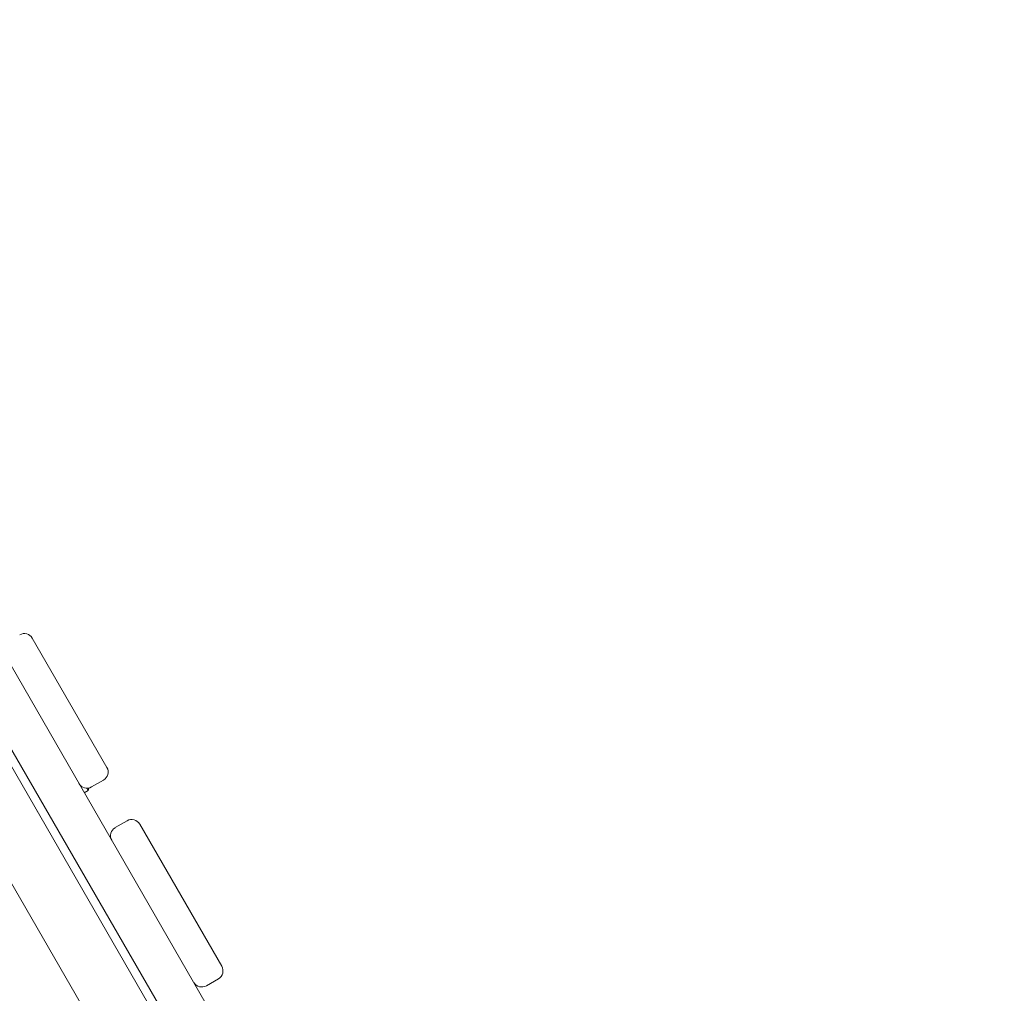
# Model space of a CAD drawing. Units: millimetres. Extents: x -11795 to 13653, y -4732 to 18711.
# Drawn here: x 5173 to 5813, y 7539 to 8172 of the extents above; entities that cross this region are included whole.
import ezdxf

# ---------------------------------------------------------------- set-up
doc = ezdxf.new("R2010")
doc.units = ezdxf.units.MM
doc.header["$LTSCALE"] = 20
doc.layers.add('2d', color=230, linetype='Continuous')

msp = doc.modelspace()

# ---------------------------------------------------------------- linework, layer by layer
at = {"layer": '2d', "lineweight": 0}
for p, q in [((6738.51, 5029.87), (4924.34, 8172.09)), ((4900.96, 8158.59), (5814.87, 6575.65)), ((5761.02, 6657.93), (4991.12, 7991.43)), ((5728.11, 6638.93), (4958.21, 7972.43)), ((5180.86, 7769.8), (5229.4, 7685.72)), ((5219.41, 7673.02), (5227.2, 7677.52)), ((5214.63, 7669.3), (5217.23, 7670.8)), ((5217.23, 7670.8), (5216.41, 7672.22)), ((5217.64, 7672.35), (5217.23, 7670.8)), ((5234.7, 7646.55), (5242.49, 7651.05)), ((5250.69, 7648.85), (5304.06, 7556.4)), ((5301.87, 7548.2), (5294.07, 7543.7))]:
    msp.add_line(p, q, dxfattribs=at)
for centre, start, end in [((5175.66, 7766.8), 30, 120), ((5224.2, 7682.72), 300, 30), ((5216.41, 7678.22), 210, 300), ((5245.49, 7645.85), 30, 120), ((5237.7, 7641.35), 120, 210), ((5298.87, 7553.4), 300, 30), ((5291.07, 7548.9), 210, 300)]:
    msp.add_arc(centre, 6, start, end, dxfattribs=at)

doc.saveas('drawing.dxf')
